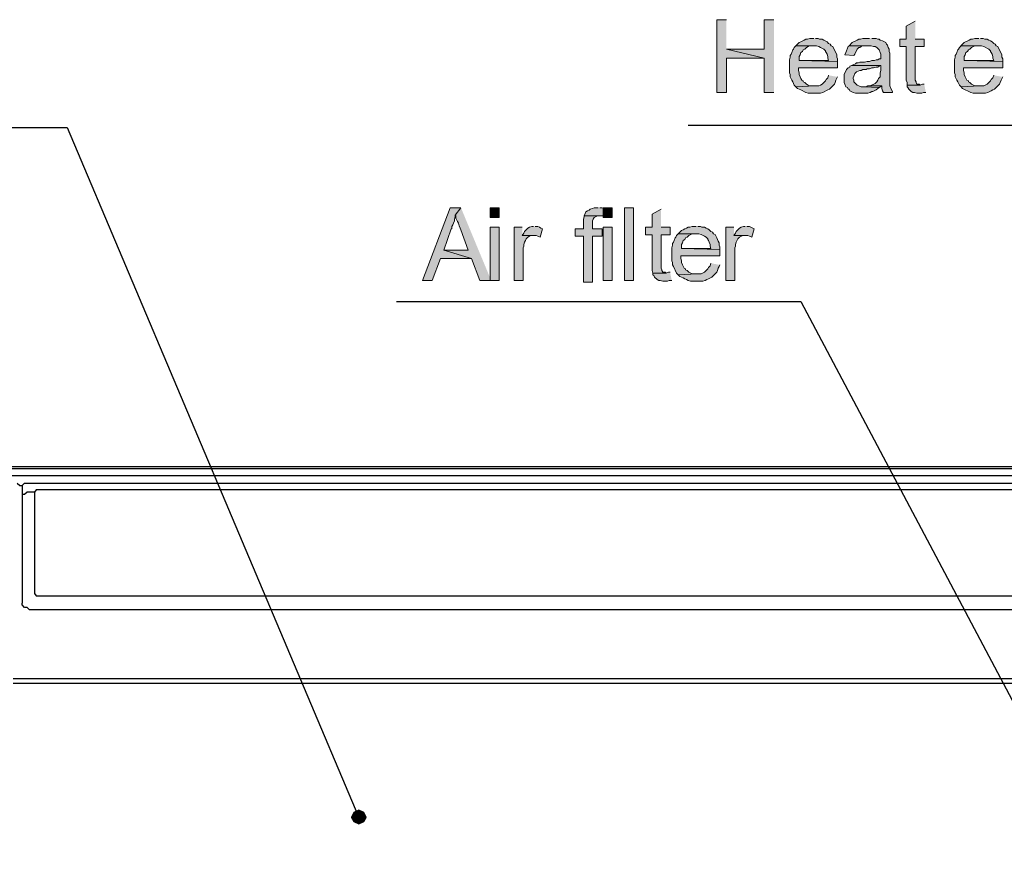
# Model space of a CAD drawing. Extents: x -3454.5 to -3447.5, y -4599.54 to -4590.54.
# Drawn here: x -3451.49 to -3451.22, y -4593.98 to -4593.75 of the extents above; entities that cross this region are included whole.
import ezdxf

# ---------------------------------------------------------------- set-up
doc = ezdxf.new("R2010")
doc.units = 0
doc.header["$MEASUREMENT"] = 0
doc.layers.get('0').update_dxf_attribs({"linetype": 'CONTINUOUS'})
doc.layers.add('NOTE', color=4, linetype='CONTINUOUS')

msp = doc.modelspace()

# ---------------------------------------------------------------- hatches: boundary and pattern name
at = {"layer": 'NOTE'}
for points in [[(-3451.29934, -4593.7478), (-3451.30205, -4593.7478), (-3451.30205, -4593.76792), (-3451.29934, -4593.76792), (-3451.29934, -4593.75843), (-3451.28893, -4593.75843), (-3451.29934, -4593.75594)], [(-3451.28622, -4593.7478), (-3451.28894, -4593.7478), (-3451.28894, -4593.75594), (-3451.29934, -4593.75594), (-3451.28894, -4593.75843), (-3451.28894, -4593.76792), (-3451.28622, -4593.76792)], [(-3451.24711, -4593.74825), (-3451.24959, -4593.74961), (-3451.24959, -4593.75323), (-3451.2514, -4593.75323), (-3451.2514, -4593.75526), (-3451.24959, -4593.75526), (-3451.24959, -4593.76453), (-3451.24937, -4593.76521), (-3451.24937, -4593.76589), (-3451.24575, -4593.76589), (-3451.24598, -4593.76566), (-3451.24665, -4593.76566), (-3451.24688, -4593.76521), (-3451.24688, -4593.76499), (-3451.24711, -4593.76453), (-3451.24711, -4593.75526), (-3451.24462, -4593.75526), (-3451.24462, -4593.75323), (-3451.24711, -4593.75323)], [(-3451.27514, -4593.753), (-3451.27627, -4593.753), (-3451.27695, -4593.75323), (-3451.27741, -4593.75323), (-3451.27785, -4593.75346), (-3451.27876, -4593.7539), (-3451.27921, -4593.75413), (-3451.27967, -4593.75458), (-3451.28011, -4593.75504), (-3451.27446, -4593.75504), (-3451.27379, -4593.75526), (-3451.27334, -4593.75549), (-3451.27243, -4593.75594), (-3451.27198, -4593.75639), (-3451.27198, -4593.75662), (-3451.27175, -4593.75684), (-3451.27152, -4593.7573), (-3451.27129, -4593.75798), (-3451.27129, -4593.75843), (-3451.27107, -4593.75911), (-3451.27921, -4593.75911), (-3451.26859, -4593.75933), (-3451.26859, -4593.75866), (-3451.26881, -4593.7582), (-3451.26881, -4593.75752), (-3451.26994, -4593.75526), (-3451.2704, -4593.75504), (-3451.27062, -4593.75458), (-3451.27107, -4593.75436), (-3451.27152, -4593.7539), (-3451.27243, -4593.75346), (-3451.27288, -4593.75323), (-3451.27356, -4593.75323), (-3451.27401, -4593.753), (-3451.27469, -4593.753)], [(-3451.25977, -4593.753), (-3451.26157, -4593.753), (-3451.26225, -4593.75323), (-3451.26271, -4593.75323), (-3451.26316, -4593.75346), (-3451.26452, -4593.75413), (-3451.26542, -4593.75504), (-3451.25931, -4593.75504), (-3451.25864, -4593.75526), (-3451.25818, -4593.75526), (-3451.25773, -4593.75549), (-3451.25706, -4593.75617), (-3451.25683, -4593.75684), (-3451.2566, -4593.7573), (-3451.2566, -4593.75866), (-3451.25706, -4593.75866), (-3451.2575, -4593.75888), (-3451.25796, -4593.75888), (-3451.25841, -4593.75911), (-3451.25909, -4593.75911), (-3451.25977, -4593.75933), (-3451.26045, -4593.75933), (-3451.26112, -4593.75956), (-3451.26248, -4593.75956), (-3451.26294, -4593.75978), (-3451.26338, -4593.75978), (-3451.26361, -4593.76001), (-3451.26406, -4593.76024), (-3451.26474, -4593.76046), (-3451.2566, -4593.76046), (-3451.2566, -4593.76182), (-3451.25683, -4593.7625), (-3451.25683, -4593.76363), (-3451.25706, -4593.76385), (-3451.25728, -4593.76408), (-3451.2575, -4593.76453), (-3451.25773, -4593.76498), (-3451.25818, -4593.76544), (-3451.25954, -4593.76612), (-3451.25638, -4593.76612), (-3451.25638, -4593.7668), (-3451.25615, -4593.76747), (-3451.25592, -4593.76792), (-3451.25344, -4593.76792), (-3451.25344, -4593.7677), (-3451.25389, -4593.7668), (-3451.25412, -4593.76612), (-3451.25412, -4593.75707), (-3451.25434, -4593.75662), (-3451.25434, -4593.75594), (-3451.25457, -4593.75549), (-3451.2548, -4593.75481), (-3451.25502, -4593.75458), (-3451.25524, -4593.75413), (-3451.25615, -4593.75368), (-3451.25683, -4593.75346), (-3451.25706, -4593.75323), (-3451.2575, -4593.75323), (-3451.25796, -4593.753), (-3451.25909, -4593.753)], [(-3451.22947, -4593.753), (-3451.23061, -4593.753), (-3451.23128, -4593.75323), (-3451.23173, -4593.75323), (-3451.23219, -4593.75346), (-3451.23354, -4593.75413), (-3451.23399, -4593.75458), (-3451.23445, -4593.75504), (-3451.22879, -4593.75504), (-3451.22812, -4593.75526), (-3451.22676, -4593.75594), (-3451.2263, -4593.75639), (-3451.2263, -4593.75662), (-3451.22608, -4593.75684), (-3451.22585, -4593.7573), (-3451.22563, -4593.75798), (-3451.22563, -4593.75843), (-3451.2254, -4593.75911), (-3451.23354, -4593.75911), (-3451.22291, -4593.75933), (-3451.22291, -4593.75866), (-3451.22314, -4593.7582), (-3451.22314, -4593.75752), (-3451.22427, -4593.75526), (-3451.22472, -4593.75504), (-3451.22495, -4593.75458), (-3451.2254, -4593.75436), (-3451.22585, -4593.7539), (-3451.2263, -4593.75368), (-3451.22676, -4593.75346), (-3451.22721, -4593.75323), (-3451.22789, -4593.75323), (-3451.22834, -4593.753), (-3451.22902, -4593.753)], [(-3451.28011, -4593.75504), (-3451.28057, -4593.75549), (-3451.2808, -4593.75594), (-3451.28102, -4593.75617), (-3451.28125, -4593.75685), (-3451.28148, -4593.7573), (-3451.2817, -4593.75775), (-3451.2817, -4593.7582), (-3451.28193, -4593.75888), (-3451.28193, -4593.7625), (-3451.2817, -4593.76295), (-3451.2817, -4593.76363), (-3451.28125, -4593.76453), (-3451.28102, -4593.76499), (-3451.28057, -4593.76589), (-3451.28011, -4593.76634), (-3451.27492, -4593.76611), (-3451.27627, -4593.76611), (-3451.27672, -4593.76589), (-3451.27718, -4593.76566), (-3451.27763, -4593.76521), (-3451.27808, -4593.76499), (-3451.27808, -4593.76476), (-3451.27853, -4593.76453), (-3451.27876, -4593.76408), (-3451.27899, -4593.76363), (-3451.27921, -4593.76295), (-3451.27921, -4593.7625), (-3451.27944, -4593.76182), (-3451.27944, -4593.76114), (-3451.26858, -4593.76114), (-3451.26858, -4593.75933), (-3451.27921, -4593.75911), (-3451.27921, -4593.75798), (-3451.27899, -4593.75753), (-3451.27876, -4593.75685), (-3451.27831, -4593.75662), (-3451.27808, -4593.75617), (-3451.27763, -4593.75594), (-3451.27718, -4593.75549), (-3451.27672, -4593.75526), (-3451.27627, -4593.75504), (-3451.27514, -4593.75504)], [(-3451.26542, -4593.75504), (-3451.26564, -4593.75526), (-3451.26587, -4593.75571), (-3451.2661, -4593.75639), (-3451.26633, -4593.75685), (-3451.26655, -4593.75753), (-3451.26406, -4593.75775), (-3451.26383, -4593.7573), (-3451.26315, -4593.75594), (-3451.26271, -4593.75549), (-3451.26248, -4593.75549), (-3451.26203, -4593.75526), (-3451.26157, -4593.75504), (-3451.26022, -4593.75504)], [(-3451.23444, -4593.75504), (-3451.2349, -4593.75549), (-3451.23512, -4593.75594), (-3451.23535, -4593.75617), (-3451.23558, -4593.75685), (-3451.2358, -4593.7573), (-3451.23603, -4593.75775), (-3451.23603, -4593.7582), (-3451.23626, -4593.75888), (-3451.23626, -4593.7625), (-3451.23603, -4593.76295), (-3451.23603, -4593.76363), (-3451.23558, -4593.76453), (-3451.23535, -4593.76499), (-3451.2349, -4593.76589), (-3451.23444, -4593.76634), (-3451.22924, -4593.76611), (-3451.2306, -4593.76611), (-3451.2315, -4593.76566), (-3451.23196, -4593.76521), (-3451.23241, -4593.76499), (-3451.23241, -4593.76476), (-3451.23286, -4593.76453), (-3451.23331, -4593.76363), (-3451.23354, -4593.76295), (-3451.23354, -4593.7625), (-3451.23377, -4593.76182), (-3451.23377, -4593.76114), (-3451.22291, -4593.76114), (-3451.22291, -4593.75933), (-3451.23354, -4593.75911), (-3451.23354, -4593.75798), (-3451.23331, -4593.75753), (-3451.23309, -4593.75685), (-3451.23264, -4593.75662), (-3451.23241, -4593.75617), (-3451.23196, -4593.75594), (-3451.2315, -4593.75549), (-3451.2306, -4593.75504), (-3451.22947, -4593.75504)], [(-3451.26474, -4593.76046), (-3451.26519, -4593.76069), (-3451.26519, -4593.76092), (-3451.26564, -4593.76114), (-3451.2661, -4593.76159), (-3451.26677, -4593.76295), (-3451.26677, -4593.76521), (-3451.26655, -4593.76566), (-3451.26633, -4593.76634), (-3451.26587, -4593.76657), (-3451.26564, -4593.76702), (-3451.26542, -4593.76702), (-3451.26519, -4593.76747), (-3451.26429, -4593.76792), (-3451.26361, -4593.76815), (-3451.26022, -4593.76815), (-3451.25954, -4593.76792), (-3451.25909, -4593.7677), (-3451.25887, -4593.7677), (-3451.25796, -4593.76724), (-3451.2575, -4593.7668), (-3451.25705, -4593.76657), (-3451.26135, -4593.76634), (-3451.26203, -4593.76634), (-3451.26271, -4593.76612), (-3451.26315, -4593.76589), (-3451.26406, -4593.76498), (-3451.26406, -4593.76453), (-3451.26429, -4593.76408), (-3451.26429, -4593.76386), (-3451.26406, -4593.7634), (-3451.26383, -4593.76272), (-3451.26339, -4593.76227), (-3451.26248, -4593.76182), (-3451.26203, -4593.76182), (-3451.26157, -4593.76159), (-3451.26067, -4593.76159), (-3451.26045, -4593.76137), (-3451.25977, -4593.76137), (-3451.25909, -4593.76114), (-3451.25863, -4593.76114), (-3451.25796, -4593.76092), (-3451.2575, -4593.76092), (-3451.25705, -4593.76069), (-3451.2566, -4593.76046)], [(-3451.27107, -4593.76318), (-3451.2713, -4593.76386), (-3451.27175, -4593.76431), (-3451.27198, -4593.76476), (-3451.27288, -4593.76566), (-3451.27334, -4593.76589), (-3451.27378, -4593.76612), (-3451.27492, -4593.76612), (-3451.28011, -4593.76634), (-3451.27966, -4593.7668), (-3451.27921, -4593.76702), (-3451.27876, -4593.76724), (-3451.2774, -4593.76792), (-3451.27672, -4593.76815), (-3451.27334, -4593.76815), (-3451.27266, -4593.76792), (-3451.2713, -4593.76724), (-3451.27085, -4593.76702), (-3451.26949, -4593.76566), (-3451.26926, -4593.76521), (-3451.26904, -4593.76453), (-3451.26859, -4593.76363)], [(-3451.2254, -4593.76318), (-3451.22563, -4593.76386), (-3451.22608, -4593.76431), (-3451.22631, -4593.76476), (-3451.22721, -4593.76566), (-3451.22811, -4593.76612), (-3451.22924, -4593.76612), (-3451.23444, -4593.76634), (-3451.23399, -4593.7668), (-3451.23173, -4593.76792), (-3451.23105, -4593.76815), (-3451.22766, -4593.76815), (-3451.22698, -4593.76792), (-3451.22608, -4593.76747), (-3451.22563, -4593.76724), (-3451.22517, -4593.76702), (-3451.22381, -4593.76566), (-3451.22359, -4593.76521), (-3451.22337, -4593.76453), (-3451.22291, -4593.76363)], [(-3451.25954, -4593.76612), (-3451.26022, -4593.76612), (-3451.26067, -4593.76634), (-3451.26135, -4593.76634), (-3451.25706, -4593.76657), (-3451.25638, -4593.76612)], [(-3451.24462, -4593.76566), (-3451.24507, -4593.76566), (-3451.24575, -4593.76589), (-3451.24937, -4593.76589), (-3451.24937, -4593.76634), (-3451.24914, -4593.76657), (-3451.24892, -4593.76702), (-3451.24869, -4593.76724), (-3451.24824, -4593.7677), (-3451.24778, -4593.76792), (-3451.24733, -4593.76792), (-3451.24666, -4593.76815), (-3451.2453, -4593.76815), (-3451.24484, -4593.76792), (-3451.24417, -4593.76792)], [(-3451.37282, -4593.7998), (-3451.37576, -4593.7998), (-3451.38345, -4593.81993), (-3451.38073, -4593.81993), (-3451.37847, -4593.81383), (-3451.36988, -4593.81383), (-3451.37757, -4593.81156), (-3451.37553, -4593.80568), (-3451.3753, -4593.80568), (-3451.3753, -4593.805), (-3451.37508, -4593.80455), (-3451.37485, -4593.8041), (-3451.37462, -4593.80342), (-3451.37462, -4593.80297), (-3451.3744, -4593.80229), (-3451.3744, -4593.80184)], [(-3451.37282, -4593.7998), (-3451.3744, -4593.80184), (-3451.37418, -4593.80206), (-3451.37418, -4593.80274), (-3451.37372, -4593.80365), (-3451.3735, -4593.8041), (-3451.37327, -4593.80478), (-3451.37304, -4593.80546), (-3451.37282, -4593.80591), (-3451.37078, -4593.81156), (-3451.37757, -4593.81156), (-3451.36988, -4593.81383), (-3451.36762, -4593.81993), (-3451.36445, -4593.81993)], [(-3451.33483, -4593.7998), (-3451.33596, -4593.7998), (-3451.33642, -4593.80003), (-3451.3371, -4593.80026), (-3451.33732, -4593.80048), (-3451.33777, -4593.80071), (-3451.33822, -4593.80093), (-3451.33845, -4593.80138), (-3451.33868, -4593.80206), (-3451.33348, -4593.80206), (-3451.33303, -4593.80229), (-3451.33257, -4593.80003), (-3451.33325, -4593.80003), (-3451.3337, -4593.7998), (-3451.33438, -4593.7998)], [(-3451.31742, -4593.80026), (-3451.31991, -4593.80161), (-3451.31991, -4593.80523), (-3451.32172, -4593.80523), (-3451.32172, -4593.80727), (-3451.31991, -4593.80727), (-3451.31991, -4593.81721), (-3451.31968, -4593.81789), (-3451.31607, -4593.81789), (-3451.31629, -4593.81767), (-3451.31697, -4593.81767), (-3451.31719, -4593.81721), (-3451.31719, -4593.81699), (-3451.31742, -4593.81653), (-3451.31742, -4593.80727), (-3451.31493, -4593.80727), (-3451.31493, -4593.80523), (-3451.31742, -4593.80523)], [(-3451.33868, -4593.80207), (-3451.33868, -4593.80229), (-3451.3389, -4593.80297), (-3451.3389, -4593.80568), (-3451.34117, -4593.80568), (-3451.34117, -4593.80772), (-3451.3389, -4593.80772), (-3451.3389, -4593.82038), (-3451.33642, -4593.82038), (-3451.33642, -4593.80772), (-3451.3337, -4593.80772), (-3451.3337, -4593.80568), (-3451.33642, -4593.80568), (-3451.33642, -4593.80342), (-3451.33619, -4593.80297), (-3451.33596, -4593.80252), (-3451.33506, -4593.80207), (-3451.33438, -4593.80207)], [(-3451.35586, -4593.80523), (-3451.35812, -4593.80523), (-3451.35812, -4593.81993), (-3451.35563, -4593.81993), (-3451.35563, -4593.81088), (-3451.35541, -4593.81043), (-3451.35541, -4593.80998), (-3451.35518, -4593.8093), (-3451.35496, -4593.80885), (-3451.35473, -4593.8084), (-3451.35428, -4593.80795), (-3451.35382, -4593.80772), (-3451.35337, -4593.80749), (-3451.35292, -4593.80749), (-3451.35586, -4593.80749)], [(-3451.3527, -4593.805), (-3451.35315, -4593.805), (-3451.35382, -4593.80523), (-3451.35428, -4593.80546), (-3451.35473, -4593.80591), (-3451.35518, -4593.80636), (-3451.3554, -4593.80681), (-3451.35586, -4593.80749), (-3451.35201, -4593.80749), (-3451.35156, -4593.80772), (-3451.35089, -4593.80794), (-3451.35021, -4593.80568), (-3451.35066, -4593.80546), (-3451.35111, -4593.80523), (-3451.35156, -4593.805), (-3451.35224, -4593.805)], [(-3451.3077, -4593.805), (-3451.30883, -4593.805), (-3451.30951, -4593.80523), (-3451.30996, -4593.80523), (-3451.31041, -4593.80546), (-3451.31086, -4593.80568), (-3451.31132, -4593.80591), (-3451.31177, -4593.80614), (-3451.31222, -4593.80659), (-3451.31267, -4593.80704), (-3451.30702, -4593.80704), (-3451.30634, -4593.80726), (-3451.30544, -4593.80772), (-3451.30499, -4593.80794), (-3451.30453, -4593.8084), (-3451.30453, -4593.80862), (-3451.30431, -4593.80885), (-3451.30409, -4593.8093), (-3451.30386, -4593.80998), (-3451.30386, -4593.81043), (-3451.30363, -4593.81111), (-3451.31177, -4593.81111), (-3451.30114, -4593.81134), (-3451.30114, -4593.81066), (-3451.30137, -4593.8102), (-3451.30137, -4593.80953), (-3451.3016, -4593.80908), (-3451.30182, -4593.80862), (-3451.30205, -4593.80817), (-3451.30251, -4593.80726), (-3451.30295, -4593.80704), (-3451.30318, -4593.80659), (-3451.30363, -4593.80636), (-3451.30409, -4593.80591), (-3451.30453, -4593.80568), (-3451.30499, -4593.80546), (-3451.30544, -4593.80523), (-3451.30611, -4593.80523), (-3451.30657, -4593.805), (-3451.30725, -4593.805)], [(-3451.2973, -4593.80523), (-3451.29956, -4593.80523), (-3451.29956, -4593.81993), (-3451.29707, -4593.81993), (-3451.29707, -4593.81088), (-3451.29685, -4593.81043), (-3451.29685, -4593.80998), (-3451.29662, -4593.8093), (-3451.29617, -4593.8084), (-3451.29571, -4593.80795), (-3451.29481, -4593.80749), (-3451.29436, -4593.80749), (-3451.2973, -4593.80749)], [(-3451.29413, -4593.805), (-3451.29459, -4593.805), (-3451.29527, -4593.80523), (-3451.29572, -4593.80546), (-3451.29595, -4593.80568), (-3451.29662, -4593.80636), (-3451.29685, -4593.80681), (-3451.2973, -4593.80749), (-3451.29346, -4593.80749), (-3451.29301, -4593.80772), (-3451.29233, -4593.80794), (-3451.29165, -4593.80568), (-3451.29301, -4593.805), (-3451.29368, -4593.805)], [(-3451.31267, -4593.80704), (-3451.31313, -4593.80749), (-3451.31335, -4593.80795), (-3451.31358, -4593.80817), (-3451.31381, -4593.80885), (-3451.31403, -4593.8093), (-3451.31426, -4593.80975), (-3451.31426, -4593.8102), (-3451.31449, -4593.81088), (-3451.31449, -4593.8145), (-3451.31426, -4593.81495), (-3451.31426, -4593.81563), (-3451.31403, -4593.81608), (-3451.31313, -4593.81789), (-3451.31267, -4593.81834), (-3451.30748, -4593.81812), (-3451.30883, -4593.81812), (-3451.30974, -4593.81767), (-3451.31019, -4593.81721), (-3451.31064, -4593.81699), (-3451.31064, -4593.81676), (-3451.31109, -4593.81653), (-3451.31155, -4593.81563), (-3451.31177, -4593.81495), (-3451.31177, -4593.8145), (-3451.312, -4593.81383), (-3451.312, -4593.81315), (-3451.30114, -4593.81315), (-3451.30114, -4593.81133), (-3451.31177, -4593.81111), (-3451.31177, -4593.80998), (-3451.31155, -4593.80953), (-3451.31132, -4593.80885), (-3451.31087, -4593.80862), (-3451.31064, -4593.80817), (-3451.31019, -4593.80795), (-3451.30974, -4593.80749), (-3451.30883, -4593.80704), (-3451.3077, -4593.80704)], [(-3451.30363, -4593.81518), (-3451.30386, -4593.81586), (-3451.30431, -4593.81631), (-3451.30453, -4593.81676), (-3451.30521, -4593.81744), (-3451.30544, -4593.81767), (-3451.30635, -4593.81812), (-3451.30747, -4593.81812), (-3451.31267, -4593.81834), (-3451.31222, -4593.8188), (-3451.31177, -4593.81902), (-3451.31132, -4593.81925), (-3451.31086, -4593.81948), (-3451.31041, -4593.8197), (-3451.30996, -4593.81993), (-3451.30928, -4593.82016), (-3451.30589, -4593.82016), (-3451.30521, -4593.81993), (-3451.30476, -4593.8197), (-3451.30431, -4593.81948), (-3451.3034, -4593.81902), (-3451.30272, -4593.81834), (-3451.30251, -4593.81812), (-3451.30205, -4593.81767), (-3451.30182, -4593.81721), (-3451.3016, -4593.81653), (-3451.30137, -4593.81608), (-3451.30114, -4593.81563)], [(-3451.31493, -4593.81767), (-3451.31539, -4593.81767), (-3451.31607, -4593.81789), (-3451.31968, -4593.81789), (-3451.31968, -4593.81835), (-3451.31946, -4593.81857), (-3451.31923, -4593.81902), (-3451.31855, -4593.8197), (-3451.3181, -4593.81993), (-3451.31765, -4593.81993), (-3451.31697, -4593.82015), (-3451.31561, -4593.82015), (-3451.31516, -4593.81993), (-3451.31449, -4593.81993)], [(-3451.40108, -4593.96644), (-3451.40244, -4593.96712), (-3451.40108, -4593.96712)], [(-3451.40108, -4593.96644), (-3451.40108, -4593.9696), (-3451.39972, -4593.9696)], [(-3451.40108, -4593.96644), (-3451.40085, -4593.96712), (-3451.39972, -4593.96712)], [(-3451.40244, -4593.96712), (-3451.40311, -4593.96847), (-3451.40244, -4593.96847)], [(-3451.40311, -4593.96847), (-3451.40244, -4593.96847), (-3451.40244, -4593.96961)], [(-3451.40244, -4593.96712), (-3451.40244, -4593.96961), (-3451.4013, -4593.96961)], [(-3451.40244, -4593.96712), (-3451.40108, -4593.96712), (-3451.40108, -4593.97028)], [(-3451.40085, -4593.96712), (-3451.39972, -4593.96712), (-3451.39972, -4593.96961)], [(-3451.39972, -4593.96712), (-3451.39972, -4593.96847), (-3451.39904, -4593.96847)], [(-3451.39972, -4593.96847), (-3451.39904, -4593.96847), (-3451.39972, -4593.96961)], [(-3451.40244, -4593.9696), (-3451.4013, -4593.9696), (-3451.40108, -4593.97028)], [(-3451.40108, -4593.9696), (-3451.39972, -4593.9696), (-3451.40108, -4593.97028)]]:
    msp.add_hatch(color=256, dxfattribs=at).paths.add_polyline_path(points)
h = msp.add_hatch(color=256, dxfattribs=at)
h.dxf.hatch_style = 2
h.paths.add_polyline_path([(-3451.36468, -4593.80252), (-3451.36219, -4593.80252), (-3451.36219, -4593.7998), (-3451.36468, -4593.7998)])
h = msp.add_hatch(color=256, dxfattribs=at)
h.dxf.hatch_style = 2
h.paths.add_polyline_path([(-3451.33347, -4593.80252), (-3451.33099, -4593.80252), (-3451.33099, -4593.7998), (-3451.33347, -4593.7998)])
h = msp.add_hatch(color=256, dxfattribs=at)
h.dxf.hatch_style = 2
h.paths.add_polyline_path([(-3451.3276, -4593.81993), (-3451.32511, -4593.81993), (-3451.32511, -4593.7998), (-3451.3276, -4593.7998)])
h = msp.add_hatch(color=256, dxfattribs=at)
h.dxf.hatch_style = 2
h.paths.add_polyline_path([(-3451.36468, -4593.81993), (-3451.36219, -4593.81993), (-3451.36219, -4593.80523), (-3451.36468, -4593.80523)])
h = msp.add_hatch(color=256, dxfattribs=at)
h.dxf.hatch_style = 2
h.paths.add_polyline_path([(-3451.33347, -4593.81993), (-3451.33099, -4593.81993), (-3451.33099, -4593.80523), (-3451.33347, -4593.80523)])

# ---------------------------------------------------------------- linework, layer by layer
at = {"lineweight": 25}
for points in [[(-3450.83199, -4594.47109), (-3450.83199, -4593.90132), (-3450.83267, -4593.8968), (-3450.83334, -4593.89295), (-3450.8347, -4593.88821), (-3450.83719, -4593.88504), (-3450.8399, -4593.8812), (-3450.84239, -4593.87849), (-3450.84556, -4593.876), (-3450.84963, -4593.87397), (-3450.85347, -4593.87193), (-3450.85799, -4593.87148), (-3451.50667, -4593.87148), (-3451.51051, -4593.87193), (-3451.51435, -4593.87397), (-3451.5182, -4593.876), (-3451.52159, -4593.87849), (-3451.52475, -4593.8812), (-3451.52747, -4593.88504), (-3451.52928, -4593.88821), (-3451.53131, -4593.89295), (-3451.53199, -4593.8968), (-3451.53199, -4594.47109)], [(-3451.50124, -4593.87193), (-3450.86319, -4593.87193)], [(-3450.86071, -4593.87397), (-3451.50328, -4593.87397), (-3451.50599, -4593.87464), (-3451.50848, -4593.87532), (-3451.51051, -4593.876), (-3451.51232, -4593.87668), (-3451.51503, -4593.87781), (-3451.51707, -4593.87917), (-3451.51888, -4593.88052), (-3451.52023, -4593.88256), (-3451.52227, -4593.88437), (-3451.5234, -4593.8864), (-3451.52475, -4593.88821), (-3451.52611, -4593.89092), (-3451.52679, -4593.89295), (-3451.52747, -4593.89544), (-3451.52747, -4593.89816)], [(-3451.49559, -4593.876), (-3451.49491, -4593.87668), (-3451.49423, -4593.87668)], [(-3451.49423, -4593.87668), (-3451.49355, -4593.876), (-3451.4922, -4593.876)], [(-3451.4922, -4593.876), (-3450.98234, -4593.876), (-3450.98099, -4593.87668)], [(-3451.49423, -4593.87668), (-3451.49423, -4593.90856)], [(-3451.4922, -4593.87849), (-3451.49287, -4593.87849), (-3451.49355, -4593.87917), (-3451.49423, -4593.87917), (-3451.49423, -4593.87985)], [(-3451.49084, -4593.87849), (-3451.4922, -4593.87849)], [(-3450.98438, -4593.87917), (-3450.98438, -4593.87849), (-3450.98506, -4593.87781), (-3451.49039, -4593.87781), (-3451.49084, -4593.87849), (-3451.49084, -4593.87917)], [(-3451.49084, -4593.87917), (-3451.49084, -4593.90652)], [(-3451.49423, -4593.90856), (-3451.49423, -4593.90924)], [(-3450.9837, -4593.91104), (-3451.4922, -4593.91104), (-3451.49287, -4593.91037), (-3451.49355, -4593.91037), (-3451.49423, -4593.90969), (-3451.49423, -4593.90924)], [(-3451.49084, -4593.90652), (-3451.49039, -4593.9072), (-3451.48904, -4593.9072)], [(-3451.48904, -4593.9072), (-3450.98506, -4593.9072), (-3450.98438, -4593.90652)], [(-3451.49672, -4593.93004), (-3450.86771, -4593.93004)], [(-3450.86771, -4593.93139), (-3451.49672, -4593.93139)]]:
    msp.add_lwpolyline(points, dxfattribs=at)
at = {"layer": 'NOTE', "lineweight": 0}
for points in [[(-3451.29934, -4593.7478), (-3451.30205, -4593.7478), (-3451.30205, -4593.76792), (-3451.29934, -4593.76792), (-3451.29934, -4593.75843), (-3451.28893, -4593.75843), (-3451.29934, -4593.75594)], [(-3451.28622, -4593.7478), (-3451.28894, -4593.7478), (-3451.28894, -4593.75594), (-3451.29934, -4593.75594), (-3451.28894, -4593.75843), (-3451.28894, -4593.76792), (-3451.28622, -4593.76792)], [(-3451.24711, -4593.74825), (-3451.24959, -4593.74961), (-3451.24959, -4593.75323), (-3451.2514, -4593.75323), (-3451.2514, -4593.75526), (-3451.24959, -4593.75526), (-3451.24959, -4593.76453), (-3451.24937, -4593.76521), (-3451.24937, -4593.76589), (-3451.24575, -4593.76589), (-3451.24598, -4593.76566), (-3451.24665, -4593.76566), (-3451.24688, -4593.76521), (-3451.24688, -4593.76499), (-3451.24711, -4593.76453), (-3451.24711, -4593.75526), (-3451.24462, -4593.75526), (-3451.24462, -4593.75323), (-3451.24711, -4593.75323)], [(-3451.27514, -4593.753), (-3451.27627, -4593.753), (-3451.27695, -4593.75323), (-3451.27741, -4593.75323), (-3451.27785, -4593.75346), (-3451.27876, -4593.7539), (-3451.27921, -4593.75413), (-3451.27967, -4593.75458), (-3451.28011, -4593.75504), (-3451.27446, -4593.75504), (-3451.27379, -4593.75526), (-3451.27334, -4593.75549), (-3451.27243, -4593.75594), (-3451.27198, -4593.75639), (-3451.27198, -4593.75662), (-3451.27175, -4593.75684), (-3451.27152, -4593.7573), (-3451.27129, -4593.75798), (-3451.27129, -4593.75843), (-3451.27107, -4593.75911), (-3451.27921, -4593.75911), (-3451.26859, -4593.75933), (-3451.26859, -4593.75866), (-3451.26881, -4593.7582), (-3451.26881, -4593.75752), (-3451.26994, -4593.75526), (-3451.2704, -4593.75504), (-3451.27062, -4593.75458), (-3451.27107, -4593.75436), (-3451.27152, -4593.7539), (-3451.27243, -4593.75346), (-3451.27288, -4593.75323), (-3451.27356, -4593.75323), (-3451.27401, -4593.753), (-3451.27469, -4593.753)], [(-3451.25977, -4593.753), (-3451.26157, -4593.753), (-3451.26225, -4593.75323), (-3451.26271, -4593.75323), (-3451.26316, -4593.75346), (-3451.26452, -4593.75413), (-3451.26542, -4593.75504), (-3451.25931, -4593.75504), (-3451.25864, -4593.75526), (-3451.25818, -4593.75526), (-3451.25773, -4593.75549), (-3451.25706, -4593.75617), (-3451.25683, -4593.75684), (-3451.2566, -4593.7573), (-3451.2566, -4593.75866), (-3451.25706, -4593.75866), (-3451.2575, -4593.75888), (-3451.25796, -4593.75888), (-3451.25841, -4593.75911), (-3451.25909, -4593.75911), (-3451.25977, -4593.75933), (-3451.26045, -4593.75933), (-3451.26112, -4593.75956), (-3451.26248, -4593.75956), (-3451.26294, -4593.75978), (-3451.26338, -4593.75978), (-3451.26361, -4593.76001), (-3451.26406, -4593.76024), (-3451.26474, -4593.76046), (-3451.2566, -4593.76046), (-3451.2566, -4593.76182), (-3451.25683, -4593.7625), (-3451.25683, -4593.76363), (-3451.25706, -4593.76385), (-3451.25728, -4593.76408), (-3451.2575, -4593.76453), (-3451.25773, -4593.76498), (-3451.25818, -4593.76544), (-3451.25954, -4593.76612), (-3451.25638, -4593.76612), (-3451.25638, -4593.7668), (-3451.25615, -4593.76747), (-3451.25592, -4593.76792), (-3451.25344, -4593.76792), (-3451.25344, -4593.7677), (-3451.25389, -4593.7668), (-3451.25412, -4593.76612), (-3451.25412, -4593.75707), (-3451.25434, -4593.75662), (-3451.25434, -4593.75594), (-3451.25457, -4593.75549), (-3451.2548, -4593.75481), (-3451.25502, -4593.75458), (-3451.25524, -4593.75413), (-3451.25615, -4593.75368), (-3451.25683, -4593.75346), (-3451.25706, -4593.75323), (-3451.2575, -4593.75323), (-3451.25796, -4593.753), (-3451.25909, -4593.753)], [(-3451.22947, -4593.753), (-3451.23061, -4593.753), (-3451.23128, -4593.75323), (-3451.23173, -4593.75323), (-3451.23219, -4593.75346), (-3451.23354, -4593.75413), (-3451.23399, -4593.75458), (-3451.23445, -4593.75504), (-3451.22879, -4593.75504), (-3451.22812, -4593.75526), (-3451.22676, -4593.75594), (-3451.2263, -4593.75639), (-3451.2263, -4593.75662), (-3451.22608, -4593.75684), (-3451.22585, -4593.7573), (-3451.22563, -4593.75798), (-3451.22563, -4593.75843), (-3451.2254, -4593.75911), (-3451.23354, -4593.75911), (-3451.22291, -4593.75933), (-3451.22291, -4593.75866), (-3451.22314, -4593.7582), (-3451.22314, -4593.75752), (-3451.22427, -4593.75526), (-3451.22472, -4593.75504), (-3451.22495, -4593.75458), (-3451.2254, -4593.75436), (-3451.22585, -4593.7539), (-3451.2263, -4593.75368), (-3451.22676, -4593.75346), (-3451.22721, -4593.75323), (-3451.22789, -4593.75323), (-3451.22834, -4593.753), (-3451.22902, -4593.753)], [(-3451.28011, -4593.75504), (-3451.28057, -4593.75549), (-3451.2808, -4593.75594), (-3451.28102, -4593.75617), (-3451.28125, -4593.75685), (-3451.28148, -4593.7573), (-3451.2817, -4593.75775), (-3451.2817, -4593.7582), (-3451.28193, -4593.75888), (-3451.28193, -4593.7625), (-3451.2817, -4593.76295), (-3451.2817, -4593.76363), (-3451.28125, -4593.76453), (-3451.28102, -4593.76499), (-3451.28057, -4593.76589), (-3451.28011, -4593.76634), (-3451.27492, -4593.76611), (-3451.27627, -4593.76611), (-3451.27672, -4593.76589), (-3451.27718, -4593.76566), (-3451.27763, -4593.76521), (-3451.27808, -4593.76499), (-3451.27808, -4593.76476), (-3451.27853, -4593.76453), (-3451.27876, -4593.76408), (-3451.27899, -4593.76363), (-3451.27921, -4593.76295), (-3451.27921, -4593.7625), (-3451.27944, -4593.76182), (-3451.27944, -4593.76114), (-3451.26858, -4593.76114), (-3451.26858, -4593.75933), (-3451.27921, -4593.75911), (-3451.27921, -4593.75798), (-3451.27899, -4593.75753), (-3451.27876, -4593.75685), (-3451.27831, -4593.75662), (-3451.27808, -4593.75617), (-3451.27763, -4593.75594), (-3451.27718, -4593.75549), (-3451.27672, -4593.75526), (-3451.27627, -4593.75504), (-3451.27514, -4593.75504)], [(-3451.26542, -4593.75504), (-3451.26564, -4593.75526), (-3451.26587, -4593.75571), (-3451.2661, -4593.75639), (-3451.26633, -4593.75685), (-3451.26655, -4593.75753), (-3451.26406, -4593.75775), (-3451.26383, -4593.7573), (-3451.26315, -4593.75594), (-3451.26271, -4593.75549), (-3451.26248, -4593.75549), (-3451.26203, -4593.75526), (-3451.26157, -4593.75504), (-3451.26022, -4593.75504)], [(-3451.23444, -4593.75504), (-3451.2349, -4593.75549), (-3451.23512, -4593.75594), (-3451.23535, -4593.75617), (-3451.23558, -4593.75685), (-3451.2358, -4593.7573), (-3451.23603, -4593.75775), (-3451.23603, -4593.7582), (-3451.23626, -4593.75888), (-3451.23626, -4593.7625), (-3451.23603, -4593.76295), (-3451.23603, -4593.76363), (-3451.23558, -4593.76453), (-3451.23535, -4593.76499), (-3451.2349, -4593.76589), (-3451.23444, -4593.76634), (-3451.22924, -4593.76611), (-3451.2306, -4593.76611), (-3451.2315, -4593.76566), (-3451.23196, -4593.76521), (-3451.23241, -4593.76499), (-3451.23241, -4593.76476), (-3451.23286, -4593.76453), (-3451.23331, -4593.76363), (-3451.23354, -4593.76295), (-3451.23354, -4593.7625), (-3451.23377, -4593.76182), (-3451.23377, -4593.76114), (-3451.22291, -4593.76114), (-3451.22291, -4593.75933), (-3451.23354, -4593.75911), (-3451.23354, -4593.75798), (-3451.23331, -4593.75753), (-3451.23309, -4593.75685), (-3451.23264, -4593.75662), (-3451.23241, -4593.75617), (-3451.23196, -4593.75594), (-3451.2315, -4593.75549), (-3451.2306, -4593.75504), (-3451.22947, -4593.75504)], [(-3451.26474, -4593.76046), (-3451.26519, -4593.76069), (-3451.26519, -4593.76092), (-3451.26564, -4593.76114), (-3451.2661, -4593.76159), (-3451.26677, -4593.76295), (-3451.26677, -4593.76521), (-3451.26655, -4593.76566), (-3451.26633, -4593.76634), (-3451.26587, -4593.76657), (-3451.26564, -4593.76702), (-3451.26542, -4593.76702), (-3451.26519, -4593.76747), (-3451.26429, -4593.76792), (-3451.26361, -4593.76815), (-3451.26022, -4593.76815), (-3451.25954, -4593.76792), (-3451.25909, -4593.7677), (-3451.25887, -4593.7677), (-3451.25796, -4593.76724), (-3451.2575, -4593.7668), (-3451.25705, -4593.76657), (-3451.26135, -4593.76634), (-3451.26203, -4593.76634), (-3451.26271, -4593.76612), (-3451.26315, -4593.76589), (-3451.26406, -4593.76498), (-3451.26406, -4593.76453), (-3451.26429, -4593.76408), (-3451.26429, -4593.76386), (-3451.26406, -4593.7634), (-3451.26383, -4593.76272), (-3451.26339, -4593.76227), (-3451.26248, -4593.76182), (-3451.26203, -4593.76182), (-3451.26157, -4593.76159), (-3451.26067, -4593.76159), (-3451.26045, -4593.76137), (-3451.25977, -4593.76137), (-3451.25909, -4593.76114), (-3451.25863, -4593.76114), (-3451.25796, -4593.76092), (-3451.2575, -4593.76092), (-3451.25705, -4593.76069), (-3451.2566, -4593.76046)], [(-3451.27107, -4593.76318), (-3451.2713, -4593.76386), (-3451.27175, -4593.76431), (-3451.27198, -4593.76476), (-3451.27288, -4593.76566), (-3451.27334, -4593.76589), (-3451.27378, -4593.76612), (-3451.27492, -4593.76612), (-3451.28011, -4593.76634), (-3451.27966, -4593.7668), (-3451.27921, -4593.76702), (-3451.27876, -4593.76724), (-3451.2774, -4593.76792), (-3451.27672, -4593.76815), (-3451.27334, -4593.76815), (-3451.27266, -4593.76792), (-3451.2713, -4593.76724), (-3451.27085, -4593.76702), (-3451.26949, -4593.76566), (-3451.26926, -4593.76521), (-3451.26904, -4593.76453), (-3451.26859, -4593.76363)], [(-3451.2254, -4593.76318), (-3451.22563, -4593.76386), (-3451.22608, -4593.76431), (-3451.22631, -4593.76476), (-3451.22721, -4593.76566), (-3451.22811, -4593.76612), (-3451.22924, -4593.76612), (-3451.23444, -4593.76634), (-3451.23399, -4593.7668), (-3451.23173, -4593.76792), (-3451.23105, -4593.76815), (-3451.22766, -4593.76815), (-3451.22698, -4593.76792), (-3451.22608, -4593.76747), (-3451.22563, -4593.76724), (-3451.22517, -4593.76702), (-3451.22381, -4593.76566), (-3451.22359, -4593.76521), (-3451.22337, -4593.76453), (-3451.22291, -4593.76363)], [(-3451.25954, -4593.76612), (-3451.26022, -4593.76612), (-3451.26067, -4593.76634), (-3451.26135, -4593.76634), (-3451.25706, -4593.76657), (-3451.25638, -4593.76612)], [(-3451.24462, -4593.76566), (-3451.24507, -4593.76566), (-3451.24575, -4593.76589), (-3451.24937, -4593.76589), (-3451.24937, -4593.76634), (-3451.24914, -4593.76657), (-3451.24892, -4593.76702), (-3451.24869, -4593.76724), (-3451.24824, -4593.7677), (-3451.24778, -4593.76792), (-3451.24733, -4593.76792), (-3451.24666, -4593.76815), (-3451.2453, -4593.76815), (-3451.24484, -4593.76792), (-3451.24417, -4593.76792)], [(-3451.37282, -4593.7998), (-3451.37576, -4593.7998), (-3451.38345, -4593.81993), (-3451.38073, -4593.81993), (-3451.37847, -4593.81383), (-3451.36988, -4593.81383), (-3451.37757, -4593.81156), (-3451.37553, -4593.80568), (-3451.3753, -4593.80568), (-3451.3753, -4593.805), (-3451.37508, -4593.80455), (-3451.37485, -4593.8041), (-3451.37462, -4593.80342), (-3451.37462, -4593.80297), (-3451.3744, -4593.80229), (-3451.3744, -4593.80184)], [(-3451.37282, -4593.7998), (-3451.3744, -4593.80184), (-3451.37418, -4593.80206), (-3451.37418, -4593.80274), (-3451.37372, -4593.80365), (-3451.3735, -4593.8041), (-3451.37327, -4593.80478), (-3451.37304, -4593.80546), (-3451.37282, -4593.80591), (-3451.37078, -4593.81156), (-3451.37757, -4593.81156), (-3451.36988, -4593.81383), (-3451.36762, -4593.81993), (-3451.36445, -4593.81993)], [(-3451.36468, -4593.80252), (-3451.36219, -4593.80252), (-3451.36219, -4593.7998), (-3451.36468, -4593.7998), (-3451.36468, -4593.80252)], [(-3451.33483, -4593.7998), (-3451.33596, -4593.7998), (-3451.33642, -4593.80003), (-3451.3371, -4593.80026), (-3451.33732, -4593.80048), (-3451.33777, -4593.80071), (-3451.33822, -4593.80093), (-3451.33845, -4593.80138), (-3451.33868, -4593.80206), (-3451.33348, -4593.80206), (-3451.33303, -4593.80229), (-3451.33257, -4593.80003), (-3451.33325, -4593.80003), (-3451.3337, -4593.7998), (-3451.33438, -4593.7998)], [(-3451.33347, -4593.80252), (-3451.33099, -4593.80252), (-3451.33099, -4593.7998), (-3451.33347, -4593.7998), (-3451.33347, -4593.80252)], [(-3451.3276, -4593.81993), (-3451.32511, -4593.81993), (-3451.32511, -4593.7998), (-3451.3276, -4593.7998), (-3451.3276, -4593.81993)], [(-3451.31742, -4593.80026), (-3451.31991, -4593.80161), (-3451.31991, -4593.80523), (-3451.32172, -4593.80523), (-3451.32172, -4593.80727), (-3451.31991, -4593.80727), (-3451.31991, -4593.81721), (-3451.31968, -4593.81789), (-3451.31607, -4593.81789), (-3451.31629, -4593.81767), (-3451.31697, -4593.81767), (-3451.31719, -4593.81721), (-3451.31719, -4593.81699), (-3451.31742, -4593.81653), (-3451.31742, -4593.80727), (-3451.31493, -4593.80727), (-3451.31493, -4593.80523), (-3451.31742, -4593.80523)], [(-3451.33868, -4593.80207), (-3451.33868, -4593.80229), (-3451.3389, -4593.80297), (-3451.3389, -4593.80568), (-3451.34117, -4593.80568), (-3451.34117, -4593.80772), (-3451.3389, -4593.80772), (-3451.3389, -4593.82038), (-3451.33642, -4593.82038), (-3451.33642, -4593.80772), (-3451.3337, -4593.80772), (-3451.3337, -4593.80568), (-3451.33642, -4593.80568), (-3451.33642, -4593.80342), (-3451.33619, -4593.80297), (-3451.33596, -4593.80252), (-3451.33506, -4593.80207), (-3451.33438, -4593.80207)], [(-3451.36468, -4593.81993), (-3451.36219, -4593.81993), (-3451.36219, -4593.80523), (-3451.36468, -4593.80523), (-3451.36468, -4593.81993)], [(-3451.35586, -4593.80523), (-3451.35812, -4593.80523), (-3451.35812, -4593.81993), (-3451.35563, -4593.81993), (-3451.35563, -4593.81088), (-3451.35541, -4593.81043), (-3451.35541, -4593.80998), (-3451.35518, -4593.8093), (-3451.35496, -4593.80885), (-3451.35473, -4593.8084), (-3451.35428, -4593.80795), (-3451.35382, -4593.80772), (-3451.35337, -4593.80749), (-3451.35292, -4593.80749), (-3451.35586, -4593.80749)], [(-3451.3527, -4593.805), (-3451.35315, -4593.805), (-3451.35382, -4593.80523), (-3451.35428, -4593.80546), (-3451.35473, -4593.80591), (-3451.35518, -4593.80636), (-3451.3554, -4593.80681), (-3451.35586, -4593.80749), (-3451.35201, -4593.80749), (-3451.35156, -4593.80772), (-3451.35089, -4593.80794), (-3451.35021, -4593.80568), (-3451.35066, -4593.80546), (-3451.35111, -4593.80523), (-3451.35156, -4593.805), (-3451.35224, -4593.805)], [(-3451.33347, -4593.81993), (-3451.33099, -4593.81993), (-3451.33099, -4593.80523), (-3451.33347, -4593.80523), (-3451.33347, -4593.81993)], [(-3451.3077, -4593.805), (-3451.30883, -4593.805), (-3451.30951, -4593.80523), (-3451.30996, -4593.80523), (-3451.31041, -4593.80546), (-3451.31086, -4593.80568), (-3451.31132, -4593.80591), (-3451.31177, -4593.80614), (-3451.31222, -4593.80659), (-3451.31267, -4593.80704), (-3451.30702, -4593.80704), (-3451.30634, -4593.80726), (-3451.30544, -4593.80772), (-3451.30499, -4593.80794), (-3451.30453, -4593.8084), (-3451.30453, -4593.80862), (-3451.30431, -4593.80885), (-3451.30409, -4593.8093), (-3451.30386, -4593.80998), (-3451.30386, -4593.81043), (-3451.30363, -4593.81111), (-3451.31177, -4593.81111), (-3451.30114, -4593.81134), (-3451.30114, -4593.81066), (-3451.30137, -4593.8102), (-3451.30137, -4593.80953), (-3451.3016, -4593.80908), (-3451.30182, -4593.80862), (-3451.30205, -4593.80817), (-3451.30251, -4593.80726), (-3451.30295, -4593.80704), (-3451.30318, -4593.80659), (-3451.30363, -4593.80636), (-3451.30409, -4593.80591), (-3451.30453, -4593.80568), (-3451.30499, -4593.80546), (-3451.30544, -4593.80523), (-3451.30611, -4593.80523), (-3451.30657, -4593.805), (-3451.30725, -4593.805)], [(-3451.2973, -4593.80523), (-3451.29956, -4593.80523), (-3451.29956, -4593.81993), (-3451.29707, -4593.81993), (-3451.29707, -4593.81088), (-3451.29685, -4593.81043), (-3451.29685, -4593.80998), (-3451.29662, -4593.8093), (-3451.29617, -4593.8084), (-3451.29571, -4593.80795), (-3451.29481, -4593.80749), (-3451.29436, -4593.80749), (-3451.2973, -4593.80749)], [(-3451.29413, -4593.805), (-3451.29459, -4593.805), (-3451.29527, -4593.80523), (-3451.29572, -4593.80546), (-3451.29595, -4593.80568), (-3451.29662, -4593.80636), (-3451.29685, -4593.80681), (-3451.2973, -4593.80749), (-3451.29346, -4593.80749), (-3451.29301, -4593.80772), (-3451.29233, -4593.80794), (-3451.29165, -4593.80568), (-3451.29301, -4593.805), (-3451.29368, -4593.805)], [(-3451.31267, -4593.80704), (-3451.31313, -4593.80749), (-3451.31335, -4593.80795), (-3451.31358, -4593.80817), (-3451.31381, -4593.80885), (-3451.31403, -4593.8093), (-3451.31426, -4593.80975), (-3451.31426, -4593.8102), (-3451.31449, -4593.81088), (-3451.31449, -4593.8145), (-3451.31426, -4593.81495), (-3451.31426, -4593.81563), (-3451.31403, -4593.81608), (-3451.31313, -4593.81789), (-3451.31267, -4593.81834), (-3451.30748, -4593.81812), (-3451.30883, -4593.81812), (-3451.30974, -4593.81767), (-3451.31019, -4593.81721), (-3451.31064, -4593.81699), (-3451.31064, -4593.81676), (-3451.31109, -4593.81653), (-3451.31155, -4593.81563), (-3451.31177, -4593.81495), (-3451.31177, -4593.8145), (-3451.312, -4593.81383), (-3451.312, -4593.81315), (-3451.30114, -4593.81315), (-3451.30114, -4593.81133), (-3451.31177, -4593.81111), (-3451.31177, -4593.80998), (-3451.31155, -4593.80953), (-3451.31132, -4593.80885), (-3451.31087, -4593.80862), (-3451.31064, -4593.80817), (-3451.31019, -4593.80795), (-3451.30974, -4593.80749), (-3451.30883, -4593.80704), (-3451.3077, -4593.80704)], [(-3451.30363, -4593.81518), (-3451.30386, -4593.81586), (-3451.30431, -4593.81631), (-3451.30453, -4593.81676), (-3451.30521, -4593.81744), (-3451.30544, -4593.81767), (-3451.30635, -4593.81812), (-3451.30747, -4593.81812), (-3451.31267, -4593.81834), (-3451.31222, -4593.8188), (-3451.31177, -4593.81902), (-3451.31132, -4593.81925), (-3451.31086, -4593.81948), (-3451.31041, -4593.8197), (-3451.30996, -4593.81993), (-3451.30928, -4593.82016), (-3451.30589, -4593.82016), (-3451.30521, -4593.81993), (-3451.30476, -4593.8197), (-3451.30431, -4593.81948), (-3451.3034, -4593.81902), (-3451.30272, -4593.81834), (-3451.30251, -4593.81812), (-3451.30205, -4593.81767), (-3451.30182, -4593.81721), (-3451.3016, -4593.81653), (-3451.30137, -4593.81608), (-3451.30114, -4593.81563)], [(-3451.31493, -4593.81767), (-3451.31539, -4593.81767), (-3451.31607, -4593.81789), (-3451.31968, -4593.81789), (-3451.31968, -4593.81835), (-3451.31946, -4593.81857), (-3451.31923, -4593.81902), (-3451.31855, -4593.8197), (-3451.3181, -4593.81993), (-3451.31765, -4593.81993), (-3451.31697, -4593.82015), (-3451.31561, -4593.82015), (-3451.31516, -4593.81993), (-3451.31449, -4593.81993)], [(-3451.40108, -4593.96644), (-3451.40244, -4593.96712), (-3451.40108, -4593.96712)], [(-3451.40108, -4593.96644), (-3451.40108, -4593.9696), (-3451.39972, -4593.9696)], [(-3451.40108, -4593.96644), (-3451.40085, -4593.96712), (-3451.39972, -4593.96712)], [(-3451.40244, -4593.96712), (-3451.40311, -4593.96847), (-3451.40244, -4593.96847)], [(-3451.40311, -4593.96847), (-3451.40244, -4593.96847), (-3451.40244, -4593.96961)], [(-3451.40244, -4593.96712), (-3451.40244, -4593.96961), (-3451.4013, -4593.96961)], [(-3451.40244, -4593.96712), (-3451.40108, -4593.96712), (-3451.40108, -4593.97028)], [(-3451.40085, -4593.96712), (-3451.39972, -4593.96712), (-3451.39972, -4593.96961)], [(-3451.39972, -4593.96712), (-3451.39972, -4593.96847), (-3451.39904, -4593.96847)], [(-3451.39972, -4593.96847), (-3451.39904, -4593.96847), (-3451.39972, -4593.96961)], [(-3451.40244, -4593.9696), (-3451.4013, -4593.9696), (-3451.40108, -4593.97028)], [(-3451.40108, -4593.9696), (-3451.39972, -4593.9696), (-3451.40108, -4593.97028)]]:
    msp.add_lwpolyline(points, dxfattribs=at)
at = {"layer": 'NOTE', "lineweight": 25}
for points in [[(-3451.65182, -4593.77765), (-3451.48179, -4593.77765), (-3451.40108, -4593.96847)], [(-3451.30996, -4593.77697), (-3451.09042, -4593.77697), (-3451.12705, -4594.1195)], [(-3451.39068, -4593.8258), (-3451.27876, -4593.8258), (-3451.15373, -4594.06163)], [(-3451.39972, -4593.96712), (-3451.40108, -4593.96644), (-3451.40244, -4593.96712), (-3451.40311, -4593.96847), (-3451.40244, -4593.96961), (-3451.40108, -4593.97028), (-3451.39972, -4593.96961), (-3451.39904, -4593.96847), (-3451.39972, -4593.96712)]]:
    msp.add_lwpolyline(points, dxfattribs=at)

doc.saveas('drawing.dxf')
